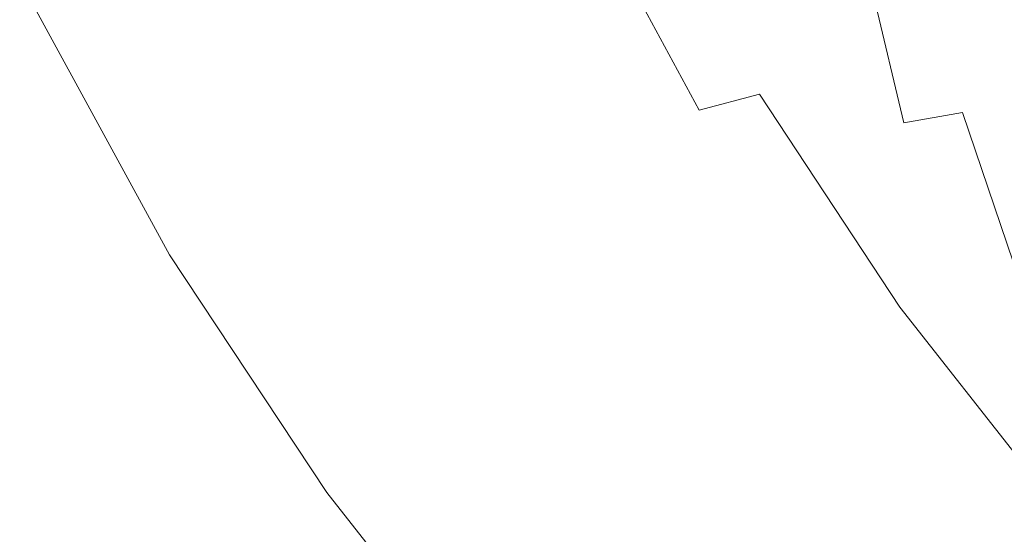
# Model space of a CAD drawing. Extents: x -322 to 322, y -440 to 0.
# Drawn here: x -306 to -252, y -318 to -290 of the extents above; entities that cross this region are included whole.
import ezdxf

# ---------------------------------------------------------------- set-up
doc = ezdxf.new("R2010")
doc.units = 0
doc.header["$LTSCALE"] = 500
doc.header["$MEASUREMENT"] = 0
doc.layers.add('CERAMIKA', color=253, linetype='Continuous')

msp = doc.modelspace()

# ---------------------------------------------------------------- linework, layer by layer
at = {"layer": 'CERAMIKA', "lineweight": 0}
for points, invisible_edges in [([(-253.058, -278.129, 157.311), (-257.235, -279.09, 163.282), (-251.136, -290.377, 162.385), (-247.07, -289.232, 156.478)], 15), ([(-257.235, -279.09, 163.282), (-261.233, -279.994, 168.999), (-255.033, -291.453, 168.04), (-251.136, -290.377, 162.385)], 15), ([(-261.233, -279.994, 168.999), (-265.061, -280.848, 174.38), (-262.345, -293.43, 178.283), (-258.767, -292.467, 173.367)], 15), ([(-255.033, -291.453, 168.04), (-261.233, -279.994, 168.999), (-258.767, -292.467, 173.367), (-255.033, -291.453, 168.04)], 15), ([(-262.345, -293.43, 178.283), (-265.061, -280.848, 174.38), (-268.726, -281.659, 179.345), (-262.345, -293.43, 178.283)], 15), ([(-272.236, -282.432, 183.817), (-265.773, -294.348, 182.708), (-262.345, -293.43, 178.283), (-268.726, -281.659, 179.345)], 15), ([(-253.888, -282.212, 106.107), (-250.148, -281.645, 102.423), (-244.218, -293.455, 101.917), (-247.87, -294.13, 105.544)], 15), ([(-275.589, -283.169, 187.814), (-269.046, -295.223, 186.661), (-265.773, -294.348, 182.708), (-272.236, -282.432, 183.817)], 13), ([(-257.477, -282.744, 109.796), (-253.888, -282.212, 106.107), (-247.87, -294.13, 105.544), (-251.375, -294.762, 109.175)], 15), ([(-278.783, -283.869, 191.356), (-272.163, -296.054, 190.162), (-269.046, -295.223, 186.661), (-275.589, -283.169, 187.814)], 11), ([(-254.727, -295.357, 112.798), (-257.925, -295.916, 116.397), (-260.911, -283.244, 113.477), (-257.477, -282.744, 109.796)], 15), ([(-254.727, -295.357, 112.798), (-257.477, -282.744, 109.796), (-251.375, -294.762, 109.175), (-254.727, -295.357, 112.798)], 15), ([(-260.966, -296.441, 119.96), (-263.845, -296.933, 123.473), (-267.301, -284.155, 120.753), (-264.187, -283.714, 117.134)], 15), ([(-257.925, -295.916, 116.397), (-260.966, -296.441, 119.96), (-264.187, -283.714, 117.134), (-260.911, -283.244, 113.477)], 7), ([(-281.813, -284.533, 194.462), (-275.122, -296.842, 193.232), (-272.163, -296.054, 190.162), (-278.783, -283.869, 191.356)], 15), ([(-263.845, -296.933, 123.473), (-266.56, -297.397, 126.923), (-270.25, -284.569, 124.32), (-267.301, -284.155, 120.753)], 15), ([(-284.677, -285.16, 197.152), (-277.919, -297.585, 195.887), (-275.122, -296.842, 193.232), (-281.813, -284.533, 194.462)], 15), ([(-266.56, -297.397, 126.923), (-269.108, -297.833, 130.293), (-273.031, -284.959, 127.821), (-270.25, -284.569, 124.32)], 15), ([(-287.374, -285.75, 199.444), (-280.551, -298.284, 198.148), (-277.919, -297.585, 195.887), (-284.677, -285.16, 197.152)], 15), ([(-271.485, -298.245, 133.573), (-273.687, -298.633, 136.749), (-278.075, -285.673, 134.567), (-275.641, -285.326, 131.242)], 15), ([(-269.108, -297.833, 130.293), (-271.485, -298.245, 133.573), (-275.641, -285.326, 131.242), (-273.031, -284.959, 127.821)], 15), ([(-289.898, -286.302, 201.358), (-283.016, -298.941, 200.035), (-280.551, -298.284, 198.148), (-287.374, -285.75, 199.444)], 15), ([(-280.332, -286.001, 137.783), (-278.075, -285.673, 134.567), (-273.687, -298.633, 136.749), (-280.332, -286.001, 137.783)], 15), ([(-292.249, -286.818, 202.914), (-285.312, -299.553, 201.565), (-283.016, -298.941, 200.035), (-289.898, -286.302, 201.358)], 15), ([(-284.31, -286.607, 143.852), (-282.406, -286.312, 140.875), (-275.712, -299.003, 139.805), (-277.572, -299.352, 142.751)], 15), ([(-282.406, -286.312, 140.875), (-280.332, -286.001, 137.783), (-273.687, -298.633, 136.749), (-275.712, -299.003, 139.805)], 15), ([(-292.249, -286.818, 202.914), (-294.422, -287.297, 204.13), (-289.38, -300.647, 203.638), (-287.434, -300.122, 202.761)], 15), ([(-285.312, -299.553, 201.565), (-292.249, -286.818, 202.914), (-287.434, -300.122, 202.761), (-285.312, -299.553, 201.565)], 15), ([(-287.657, -287.151, 149.488), (-286.057, -286.886, 146.72), (-279.276, -299.683, 145.591), (-280.838, -299.997, 148.336)], 15), ([(-286.057, -286.886, 146.72), (-284.31, -286.607, 143.852), (-277.572, -299.352, 142.751), (-279.276, -299.683, 145.591)], 15), ([(-294.422, -287.297, 204.13), (-296.416, -287.74, 205.027), (-291.148, -301.128, 204.218), (-289.38, -300.647, 203.638)], 15), ([(-290.468, -287.64, 154.755), (-289.124, -287.402, 152.164), (-282.27, -300.294, 150.992), (-283.581, -300.575, 153.566)], 15), ([(-289.124, -287.402, 152.164), (-287.657, -287.151, 149.488), (-280.838, -299.997, 148.336), (-282.27, -300.294, 150.992)], 15), ([(-296.416, -287.74, 205.027), (-298.227, -288.145, 205.623), (-292.735, -301.565, 204.52), (-291.148, -301.128, 204.218)], 15), ([(-292.837, -288.077, 159.715), (-291.702, -287.864, 157.269), (-284.785, -300.841, 156.065), (-285.892, -301.091, 158.498)], 15), ([(-291.702, -287.864, 157.269), (-290.468, -287.64, 154.755), (-283.581, -300.575, 153.566), (-284.785, -300.841, 156.065)], 15), ([(-299.853, -288.513, 205.938), (-301.29, -288.844, 205.992), (-295.355, -302.308, 204.367), (-294.138, -301.958, 204.563)], 15), ([(-298.227, -288.145, 205.623), (-299.853, -288.513, 205.938), (-294.138, -301.958, 204.563), (-292.735, -301.565, 204.52)], 15), ([(-288.752, -301.769, 165.469), (-289.591, -301.971, 167.707), (-295.768, -288.652, 166.715), (-294.858, -288.47, 164.429)], 15), ([(-287.864, -301.555, 163.192), (-288.752, -301.769, 165.469), (-294.858, -288.47, 164.429), (-293.885, -288.279, 162.099)], 15), ([(-286.915, -301.33, 160.871), (-287.864, -301.555, 163.192), (-293.885, -288.279, 162.099), (-292.837, -288.077, 159.715)], 15), ([(-286.915, -301.33, 160.871), (-292.837, -288.077, 159.715), (-285.892, -301.091, 158.498), (-286.915, -301.33, 160.871)], 15), ([(-295.355, -302.308, 204.367), (-301.29, -288.844, 205.992), (-302.536, -289.139, 205.802), (-295.355, -302.308, 204.367)], 15), ([(-291.164, -302.347, 172.105), (-291.922, -302.522, 174.277), (-298.24, -289.144, 173.372), (-297.447, -288.988, 171.179)], 15), ([(-290.391, -302.164, 169.917), (-291.164, -302.347, 172.105), (-297.447, -288.988, 171.179), (-296.627, -288.823, 168.961)], 15), ([(-289.591, -301.971, 167.707), (-290.391, -302.164, 169.917), (-296.627, -288.823, 168.961), (-295.768, -288.652, 166.715)], 15), ([(-305.097, -289.8, 203.973), (-297.856, -303.094, 202.532), (-297.216, -302.876, 203.331), (-304.442, -289.616, 204.773)], 6), ([(-303.587, -289.396, 205.39), (-304.442, -289.616, 204.773), (-297.216, -302.876, 203.331), (-296.382, -302.614, 203.949)], 15), ([(-302.536, -289.139, 205.802), (-303.587, -289.396, 205.39), (-296.382, -302.614, 203.949), (-295.355, -302.308, 204.367)], 15), ([(-301.349, -289.702, 182.066), (-300.572, -289.572, 179.902), (-293.44, -302.85, 178.606), (-294.198, -303.001, 180.758)], 15), ([(-300.572, -289.572, 179.902), (-299.79, -289.435, 177.726), (-292.676, -302.689, 176.441), (-293.44, -302.85, 178.606)], 15), ([(-299.79, -289.435, 177.726), (-299.017, -289.293, 175.553), (-292.676, -302.689, 176.441), (-299.79, -289.435, 177.726)], 15), ([(-291.922, -302.522, 174.277), (-292.676, -302.689, 176.441), (-299.017, -289.293, 175.553), (-298.24, -289.144, 173.372)], 15), ([(-305.994, -290.146, 200.582), (-298.732, -303.51, 199.155), (-298.601, -303.408, 200.432), (-305.86, -290.063, 201.865)], 15), ([(-305.994, -290.146, 200.582), (-305.98, -290.201, 199.16), (-298.732, -303.51, 199.155), (-305.994, -290.146, 200.582)], 15), ([(-305.86, -290.063, 201.865), (-298.601, -303.408, 200.432), (-298.313, -303.271, 201.561), (-305.566, -289.947, 203)], 15), ([(-305.566, -289.947, 203), (-298.313, -303.271, 201.561), (-297.856, -303.094, 202.532), (-305.097, -289.8, 203.973)], 15), ([(-305.181, -290.209, 194.182), (-304.706, -290.166, 192.324), (-297.474, -303.542, 190.951), (-297.938, -303.591, 192.797)], 15), ([(-304.706, -290.166, 192.324), (-304.149, -290.105, 190.385), (-296.929, -303.47, 189.027), (-297.474, -303.542, 190.951)], 15), ([(-304.149, -290.105, 190.385), (-303.52, -290.025, 188.38), (-296.317, -303.378, 187.033), (-296.929, -303.47, 189.027)], 15), ([(-303.52, -290.025, 188.38), (-302.836, -289.931, 186.317), (-295.649, -303.268, 184.984), (-296.317, -303.378, 187.033)], 15), ([(-302.836, -289.931, 186.317), (-302.108, -289.822, 184.208), (-294.938, -303.141, 182.888), (-295.649, -303.268, 184.984)], 15), ([(-302.108, -289.822, 184.208), (-301.349, -289.702, 182.066), (-294.198, -303.001, 180.758), (-294.938, -303.141, 182.888)], 15), ([(-298.718, -303.576, 197.742), (-298.732, -303.51, 199.155), (-305.98, -290.201, 199.16), (-305.83, -290.228, 197.611)], 15), ([(-298.572, -303.61, 196.203), (-298.718, -303.576, 197.742), (-305.83, -290.228, 197.611), (-305.561, -290.23, 195.949)], 15), ([(-298.308, -303.615, 194.552), (-298.572, -303.61, 196.203), (-305.561, -290.23, 195.949), (-305.181, -290.209, 194.182)], 15), ([(-298.308, -303.615, 194.552), (-305.181, -290.209, 194.182), (-297.938, -303.591, 192.797), (-298.308, -303.615, 194.552)], 15), ([(-251.136, -290.377, 162.385), (-255.033, -291.453, 168.04), (-251.329, -303.774, 172.186), (-247.705, -302.604, 166.923)], 15), ([(-255.033, -291.453, 168.04), (-258.767, -292.467, 173.367), (-254.805, -304.883, 177.044), (-251.329, -303.774, 172.186)], 15), ([(-254.805, -304.883, 177.044), (-258.767, -292.467, 173.367), (-262.345, -293.43, 178.283), (-254.805, -304.883, 177.044)], 15), ([(-265.773, -294.348, 182.708), (-258.133, -305.942, 181.414), (-254.805, -304.883, 177.044), (-262.345, -293.43, 178.283)], 14), ([(-269.046, -295.223, 186.661), (-261.313, -306.95, 185.316), (-258.133, -305.942, 181.414), (-265.773, -294.348, 182.708)], 15), ([(-247.419, -307.147, 112.006), (-250.526, -307.792, 115.538), (-254.727, -295.357, 112.798), (-251.375, -294.762, 109.175)], 15), ([(-272.163, -296.054, 190.162), (-264.341, -307.908, 188.771), (-261.313, -306.95, 185.316), (-269.046, -295.223, 186.661)], 15), ([(-250.526, -307.792, 115.538), (-253.479, -308.398, 119.035), (-257.925, -295.916, 116.397), (-254.727, -295.357, 112.798)], 3), ([(-275.122, -296.842, 193.232), (-267.214, -308.815, 191.796), (-264.341, -307.908, 188.771), (-272.163, -296.054, 190.162)], 15), ([(-253.479, -308.398, 119.035), (-256.276, -308.967, 122.485), (-260.966, -296.441, 119.96), (-257.925, -295.916, 116.397)], 15), ([(-256.276, -308.967, 122.485), (-258.913, -309.501, 125.874), (-263.845, -296.933, 123.473), (-260.966, -296.441, 119.96)], 15), ([(-277.919, -297.585, 195.887), (-269.931, -309.671, 194.412), (-267.214, -308.815, 191.796), (-275.122, -296.842, 193.232)], 15), ([(-258.913, -309.501, 125.874), (-261.388, -310.005, 129.188), (-266.56, -297.397, 126.923), (-263.845, -296.933, 123.473)], 15), ([(-280.551, -298.284, 198.148), (-272.488, -310.478, 196.637), (-269.931, -309.671, 194.412), (-277.919, -297.585, 195.887)], 15), ([(-261.388, -310.005, 129.188), (-263.696, -310.48, 132.416), (-269.108, -297.833, 130.293), (-266.56, -297.397, 126.923)], 15), ([(-263.696, -310.48, 132.416), (-265.835, -310.928, 135.544), (-271.485, -298.245, 133.573), (-269.108, -297.833, 130.293)], 15), ([(-283.016, -298.941, 200.035), (-274.882, -311.233, 198.49), (-272.488, -310.478, 196.637), (-280.551, -298.284, 198.148)], 15), ([(-275.712, -299.003, 139.805), (-273.687, -298.633, 136.749), (-265.835, -310.928, 135.544), (-267.801, -311.353, 138.558)], 15), ([(-273.687, -298.633, 136.749), (-271.485, -298.245, 133.573), (-265.835, -310.928, 135.544), (-273.687, -298.633, 136.749)], 15), ([(-285.312, -299.553, 201.565), (-277.112, -311.938, 199.992), (-274.882, -311.233, 198.49), (-283.016, -298.941, 200.035)], 15), ([(-277.572, -299.352, 142.751), (-275.712, -299.003, 139.805), (-267.801, -311.353, 138.558), (-269.607, -311.757, 141.466)], 15), ([(-285.312, -299.553, 201.565), (-287.434, -300.122, 202.761), (-281.064, -313.196, 202.018), (-279.173, -312.593, 201.162)], 15), ([(-277.112, -311.938, 199.992), (-285.312, -299.553, 201.565), (-279.173, -312.593, 201.162), (-277.112, -311.938, 199.992)], 15), ([(-280.838, -299.997, 148.336), (-279.276, -299.683, 145.591), (-271.262, -312.138, 144.276), (-272.779, -312.5, 146.993)], 15), ([(-279.276, -299.683, 145.591), (-277.572, -299.352, 142.751), (-269.607, -311.757, 141.466), (-271.262, -312.138, 144.276)], 15), ([(-287.434, -300.122, 202.761), (-289.38, -300.647, 203.638), (-282.782, -313.75, 202.579), (-281.064, -313.196, 202.018)], 15), ([(-283.581, -300.575, 153.566), (-282.27, -300.294, 150.992), (-274.168, -312.841, 149.625), (-275.442, -313.164, 152.178)], 15), ([(-282.27, -300.294, 150.992), (-280.838, -299.997, 148.336), (-272.779, -312.5, 146.993), (-274.168, -312.841, 149.625)], 15), ([(-289.38, -300.647, 203.638), (-291.148, -301.128, 204.218), (-284.323, -314.254, 202.866), (-282.782, -313.75, 202.579)], 15), ([(-285.892, -301.091, 158.498), (-284.785, -300.841, 156.065), (-276.609, -313.469, 154.661), (-277.685, -313.758, 157.079)], 15), ([(-284.785, -300.841, 156.065), (-283.581, -300.575, 153.566), (-275.442, -313.164, 152.178), (-276.609, -313.469, 154.661)], 15), ([(-291.148, -301.128, 204.218), (-292.735, -301.565, 204.52), (-285.687, -314.708, 202.897), (-284.323, -314.254, 202.866)], 15), ([(-279.599, -314.289, 161.75), (-280.461, -314.534, 164.016), (-287.864, -301.555, 163.192), (-286.915, -301.33, 160.871)], 15), ([(-278.677, -314.031, 159.44), (-279.599, -314.289, 161.75), (-286.915, -301.33, 160.871), (-285.892, -301.091, 158.498)], 15), ([(-278.677, -314.031, 159.44), (-285.892, -301.091, 158.498), (-277.685, -313.758, 157.079), (-278.677, -314.031, 159.44)], 15), ([(-285.687, -314.708, 202.897), (-292.735, -301.565, 204.52), (-294.138, -301.958, 204.563), (-285.687, -314.708, 202.897)], 15), ([(-281.274, -314.766, 166.248), (-282.051, -314.987, 168.448), (-289.591, -301.971, 167.707), (-288.752, -301.769, 165.469)], 15), ([(-280.461, -314.534, 164.016), (-281.274, -314.766, 166.248), (-288.752, -301.769, 165.469), (-287.864, -301.555, 163.192)], 15), ([(-295.355, -302.308, 204.367), (-296.382, -302.614, 203.949), (-287.865, -315.463, 202.268), (-286.867, -315.11, 202.691)], 15), ([(-294.138, -301.958, 204.563), (-295.355, -302.308, 204.367), (-286.867, -315.11, 202.691), (-285.687, -314.708, 202.897)], 15), ([(-283.537, -315.395, 172.788), (-284.27, -315.586, 174.942), (-291.922, -302.522, 174.277), (-291.164, -302.347, 172.105)], 15), ([(-282.801, -315.196, 170.626), (-283.537, -315.395, 172.788), (-291.164, -302.347, 172.105), (-290.391, -302.164, 169.917)], 15), ([(-282.051, -314.987, 168.448), (-282.801, -315.196, 170.626), (-290.391, -302.164, 169.917), (-289.591, -301.971, 167.707)], 15), ([(-297.856, -303.094, 202.532), (-289.298, -316.018, 200.849), (-288.676, -315.766, 201.648), (-297.216, -302.876, 203.331)], 15), ([(-296.382, -302.614, 203.949), (-297.216, -302.876, 203.331), (-288.676, -315.766, 201.648), (-287.865, -315.463, 202.268)], 15), ([(-294.938, -303.141, 182.888), (-294.198, -303.001, 180.758), (-285.746, -315.941, 179.233), (-286.465, -316.1, 181.349)], 15), ([(-294.198, -303.001, 180.758), (-293.44, -302.85, 178.606), (-285.01, -315.768, 177.094), (-285.746, -315.941, 179.233)], 15), ([(-293.44, -302.85, 178.606), (-292.676, -302.689, 176.441), (-284.27, -315.586, 174.942), (-285.01, -315.768, 177.094)], 15), ([(-292.676, -302.689, 176.441), (-291.922, -302.522, 174.277), (-284.27, -315.586, 174.942), (-292.676, -302.689, 176.441)], 15), ([(-298.732, -303.51, 199.155), (-290.148, -316.502, 197.49), (-290.021, -316.384, 198.758), (-298.601, -303.408, 200.432)], 15), ([(-298.732, -303.51, 199.155), (-298.718, -303.576, 197.742), (-290.148, -316.502, 197.49), (-298.732, -303.51, 199.155)], 15), ([(-298.601, -303.408, 200.432), (-290.021, -316.384, 198.758), (-289.742, -316.224, 199.881), (-298.313, -303.271, 201.561)], 15), ([(-298.313, -303.271, 201.561), (-289.742, -316.224, 199.881), (-289.298, -316.018, 200.849), (-297.856, -303.094, 202.532)], 11), ([(-297.938, -303.591, 192.797), (-297.474, -303.542, 190.951), (-288.928, -316.552, 189.351), (-289.378, -316.605, 191.181)], 15), ([(-297.474, -303.542, 190.951), (-296.929, -303.47, 189.027), (-288.399, -316.471, 187.441), (-288.928, -316.552, 189.351)], 15), ([(-296.929, -303.47, 189.027), (-296.317, -303.378, 187.033), (-287.804, -316.367, 185.464), (-288.399, -316.471, 187.441)], 15), ([(-296.317, -303.378, 187.033), (-295.649, -303.268, 184.984), (-287.155, -316.243, 183.429), (-287.804, -316.367, 185.464)], 15), ([(-295.649, -303.268, 184.984), (-294.938, -303.141, 182.888), (-286.465, -316.1, 181.349), (-287.155, -316.243, 183.429)], 15), ([(-290.135, -316.581, 196.086), (-290.148, -316.502, 197.49), (-298.718, -303.576, 197.742), (-298.572, -303.61, 196.203)], 15), ([(-289.994, -316.622, 194.56), (-290.135, -316.581, 196.086), (-298.572, -303.61, 196.203), (-298.308, -303.615, 194.552)], 15), ([(-289.737, -316.629, 192.921), (-289.994, -316.622, 194.56), (-298.308, -303.615, 194.552), (-297.938, -303.591, 192.797)], 15), ([(-289.737, -316.629, 192.921), (-297.938, -303.591, 192.797), (-289.378, -316.605, 191.181), (-289.737, -316.629, 192.921)], 15), ([(-246.103, -315.968, 175.622), (-251.329, -303.774, 172.186), (-254.805, -304.883, 177.044), (-246.103, -315.968, 175.622)], 15), ([(-258.133, -305.942, 181.414), (-249.319, -317.161, 179.929), (-246.103, -315.968, 175.622), (-254.805, -304.883, 177.044)], 12), ([(-261.313, -306.95, 185.316), (-252.39, -318.297, 183.773), (-249.319, -317.161, 179.929), (-258.133, -305.942, 181.414)], 15), ([(-264.341, -307.908, 188.771), (-255.315, -319.376, 187.173), (-252.39, -318.297, 183.773), (-261.313, -306.95, 185.316)], 15), ([(-244.84, -319.973, 117.975), (-247.542, -320.615, 121.351), (-253.479, -308.398, 119.035), (-250.526, -307.792, 115.538)], 6), ([(-267.214, -308.815, 191.796), (-258.091, -320.398, 190.149), (-255.315, -319.376, 187.173), (-264.341, -307.908, 188.771)], 15), ([(-269.931, -309.671, 194.412), (-260.715, -321.362, 192.719), (-258.091, -320.398, 190.149), (-267.214, -308.815, 191.796)], 15), ([(-247.542, -320.615, 121.351), (-250.089, -321.22, 124.671), (-256.276, -308.967, 122.485), (-253.479, -308.398, 119.035)], 15), ([(-250.089, -321.22, 124.671), (-252.479, -321.788, 127.92), (-258.913, -309.501, 125.874), (-256.276, -308.967, 122.485)], 15), ([(-272.488, -310.478, 196.637), (-263.185, -322.27, 194.902), (-260.715, -321.362, 192.719), (-269.931, -309.671, 194.412)], 15), ([(-252.479, -321.788, 127.92), (-254.708, -322.324, 131.088), (-261.388, -310.005, 129.188), (-258.913, -309.501, 125.874)], 15), ([(-274.882, -311.233, 198.49), (-265.498, -323.12, 196.718), (-263.185, -322.27, 194.902), (-272.488, -310.478, 196.637)], 15), ([(-265.835, -310.928, 135.544), (-263.696, -310.48, 132.416), (-256.774, -322.83, 134.161), (-265.835, -310.928, 135.544)], 15), ([(-254.708, -322.324, 131.088), (-256.774, -322.83, 134.161), (-263.696, -310.48, 132.416), (-261.388, -310.005, 129.188)], 15), ([(-267.801, -311.353, 138.558), (-265.835, -310.928, 135.544), (-256.774, -322.83, 134.161), (-258.673, -323.31, 137.126)], 15), ([(-277.112, -311.938, 199.992), (-267.651, -323.913, 198.187), (-265.498, -323.12, 196.718), (-274.882, -311.233, 198.49)], 15), ([(-269.607, -311.757, 141.466), (-267.801, -311.353, 138.558), (-258.673, -323.31, 137.126), (-260.417, -323.765, 139.993)], 15), ([(-277.112, -311.938, 199.992), (-279.173, -312.593, 201.162), (-271.469, -325.331, 200.157), (-269.643, -324.65, 199.327)], 15), ([(-267.651, -323.913, 198.187), (-277.112, -311.938, 199.992), (-269.643, -324.65, 199.327), (-267.651, -323.913, 198.187)], 15), ([(-271.262, -312.138, 144.276), (-269.607, -311.757, 141.466), (-260.417, -323.765, 139.993), (-262.015, -324.195, 142.766)], 15), ([(-279.173, -312.593, 201.162), (-281.064, -313.196, 202.018), (-273.128, -325.954, 200.697), (-271.469, -325.331, 200.157)], 15), ([(-274.168, -312.841, 149.625), (-272.779, -312.5, 146.993), (-263.479, -324.603, 145.452), (-264.82, -324.987, 148.056)], 15), ([(-272.779, -312.5, 146.993), (-271.262, -312.138, 144.276), (-262.015, -324.195, 142.766), (-263.479, -324.603, 145.452)], 15), ([(-276.609, -313.469, 154.661), (-275.442, -313.164, 152.178), (-266.049, -325.351, 150.586), (-267.178, -325.694, 153.049)], 15), ([(-275.442, -313.164, 152.178), (-274.168, -312.841, 149.625), (-264.82, -324.987, 148.056), (-266.049, -325.351, 150.586)], 15), ([(-281.064, -313.196, 202.018), (-282.782, -313.75, 202.579), (-274.617, -326.521, 200.966), (-273.128, -325.954, 200.697)], 15), ([(-277.685, -313.758, 157.079), (-276.609, -313.469, 154.661), (-267.178, -325.694, 153.049), (-268.215, -326.019, 155.451)], 15), ([(-275.934, -327.031, 200.983), (-284.323, -314.254, 202.866), (-285.687, -314.708, 202.897), (-275.934, -327.031, 200.983)], 15), ([(-282.782, -313.75, 202.579), (-284.323, -314.254, 202.866), (-275.934, -327.031, 200.983), (-274.617, -326.521, 200.966)], 15), ([(-270.062, -326.616, 160.095), (-270.894, -326.891, 162.35), (-279.599, -314.289, 161.75), (-278.677, -314.031, 159.44)], 15), ([(-269.173, -326.326, 157.797), (-270.062, -326.616, 160.095), (-278.677, -314.031, 159.44), (-277.685, -313.758, 157.079)], 15), ([(-269.173, -326.326, 157.797), (-277.685, -313.758, 157.079), (-268.215, -326.019, 155.451), (-269.173, -326.326, 157.797)], 15), ([(-285.687, -314.708, 202.897), (-286.867, -315.11, 202.691), (-277.075, -327.486, 200.767), (-275.934, -327.031, 200.983)], 15), ([(-272.428, -327.398, 166.762), (-273.152, -327.631, 168.929), (-282.051, -314.987, 168.448), (-281.274, -314.766, 166.248)], 15), ([(-271.679, -327.152, 164.57), (-272.428, -327.398, 166.762), (-281.274, -314.766, 166.248), (-280.461, -314.534, 164.016)], 15), ([(-270.894, -326.891, 162.35), (-271.679, -327.152, 164.57), (-280.461, -314.534, 164.016), (-279.599, -314.289, 161.75)], 15), ([(-286.867, -315.11, 202.691), (-287.865, -315.463, 202.268), (-278.039, -327.884, 200.338), (-277.075, -327.486, 200.767)], 15), ([(-273.862, -327.854, 171.08), (-274.569, -328.067, 173.222), (-283.537, -315.395, 172.788), (-282.801, -315.196, 170.626)], 15), ([(-273.152, -327.631, 168.929), (-273.862, -327.854, 171.08), (-282.801, -315.196, 170.626), (-282.051, -314.987, 168.448)], 15), ([(-289.298, -316.018, 200.849), (-279.423, -328.511, 198.916), (-278.822, -328.226, 199.714), (-288.676, -315.766, 201.648)], 14), ([(-287.865, -315.463, 202.268), (-288.676, -315.766, 201.648), (-278.822, -328.226, 199.714), (-278.039, -327.884, 200.338)], 15), ([(-285.746, -315.941, 179.233), (-285.01, -315.768, 177.094), (-275.283, -328.27, 175.36), (-275.994, -328.461, 177.484)], 15), ([(-285.01, -315.768, 177.094), (-284.27, -315.586, 174.942), (-274.569, -328.067, 173.222), (-275.283, -328.27, 175.36)], 15), ([(-284.27, -315.586, 174.942), (-283.537, -315.395, 172.788), (-274.569, -328.067, 173.222), (-284.27, -315.586, 174.942)], 15), ([(-290.148, -316.502, 197.49), (-280.244, -329.062, 195.578), (-280.122, -328.927, 196.837), (-290.021, -316.384, 198.758)], 15), ([(-290.021, -316.384, 198.758), (-280.122, -328.927, 196.837), (-279.851, -328.745, 197.953), (-289.742, -316.224, 199.881)], 13), ([(-289.742, -316.224, 199.881), (-279.851, -328.745, 197.953), (-279.423, -328.511, 198.916), (-289.298, -316.018, 200.849)], 15), ([(-288.399, -316.471, 187.441), (-287.804, -316.367, 185.464), (-277.98, -328.932, 183.662), (-278.555, -329.046, 185.622)], 15), ([(-287.804, -316.367, 185.464), (-287.155, -316.243, 183.429), (-277.354, -328.795, 181.645), (-277.98, -328.932, 183.662)], 15), ([(-287.155, -316.243, 183.429), (-286.465, -316.1, 181.349), (-276.688, -328.637, 179.582), (-277.354, -328.795, 181.645)], 15), ([(-286.465, -316.1, 181.349), (-285.746, -315.941, 179.233), (-275.994, -328.461, 177.484), (-276.688, -328.637, 179.582)], 15), ([(-290.148, -316.502, 197.49), (-290.135, -316.581, 196.086), (-280.244, -329.062, 195.578), (-290.148, -316.502, 197.49)], 15), ([(-280.231, -329.154, 194.187), (-280.244, -329.062, 195.578), (-290.135, -316.581, 196.086), (-289.994, -316.622, 194.56)], 15), ([(-280.095, -329.203, 192.673), (-280.231, -329.154, 194.187), (-289.994, -316.622, 194.56), (-289.737, -316.629, 192.921)], 15), ([(-279.847, -329.214, 191.05), (-280.095, -329.203, 192.673), (-289.737, -316.629, 192.921), (-289.378, -316.605, 191.181)], 15), ([(-289.378, -316.605, 191.181), (-288.928, -316.552, 189.351), (-279.065, -329.133, 187.513), (-279.501, -329.19, 189.325)], 15), ([(-279.847, -329.214, 191.05), (-289.378, -316.605, 191.181), (-279.501, -329.19, 189.325), (-279.847, -329.214, 191.05)], 15), ([(-288.928, -316.552, 189.351), (-288.399, -316.471, 187.441), (-278.555, -329.046, 185.622), (-279.065, -329.133, 187.513)], 15)]:
    msp.add_3dface(points, dxfattribs=dict(at, invisible_edges=invisible_edges))

doc.saveas('drawing.dxf')
